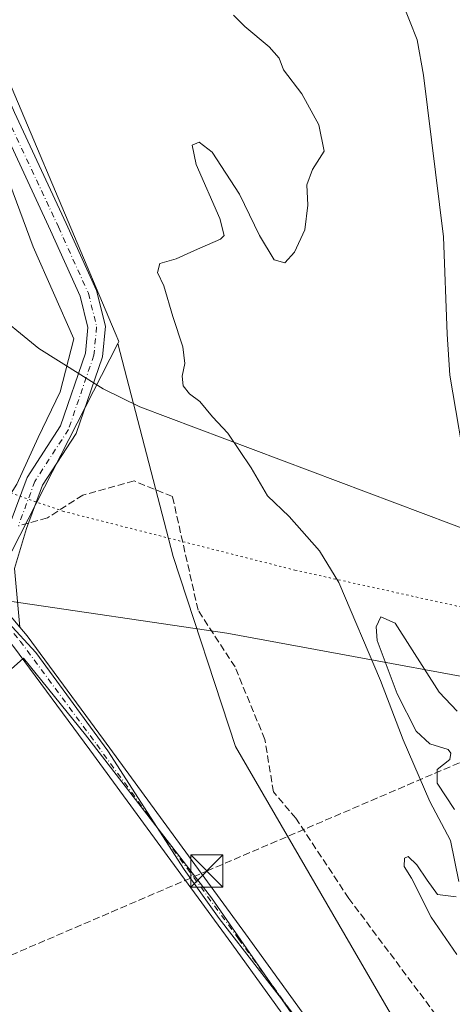
# Model space of a CAD drawing. Units: metres. Extents: x 601397 to 604875, y 4675959 to 4678324.
# Drawn here: x 602536 to 602637, y 4676523 to 4676753 of the extents above; entities that cross this region are included whole.
import ezdxf

# ---------------------------------------------------------------- set-up
doc = ezdxf.new("R2010")
doc.units = ezdxf.units.M
doc.header["$MEASUREMENT"] = 0
for name, pattern in [('DGN Style 3', [2.307223458686699, 1.648016756204785, -0.6592067024819142]), ('DGN Style 4', [2.6384748266838614, 1.318413404963828, -0.6592067024819142, 0.001648016756204785, -0.6592067024819142]), ('DGN Style 5', [1.1536117293433497, 0.4944050268614355, -0.6592067024819142])]:
    doc.linetypes.add(name, pattern=pattern)
for name, color, linetype, lineweight in [('Conducción de hidrocarburos lineal', 6, 'DGN Style 3', 0), ('Corriente natural Cxs', 4, 'Continuous', 13), ('Cultivos herbáceos CxS', 92, 'Continuous', 0), ('Curva de nivel normal', 30, 'Continuous', 0), ('Espacio natural protegido', 121, 'Continuous', 13), ('Espacio natural protegido CxS', 121, 'Continuous', 0), ('Núcleo urbano CxS', 7, 'Continuous', 0), ('Pastizal CxS', 92, 'Continuous', 0), ('Pista no pavimentada Cxs', 111, 'Continuous', 0), ('Pista no pavimentada eje', 91, 'DGN Style 4', 0), ('Recinto industrial CxS', 135, 'Continuous', 0), ('Senda', 7, 'DGN Style 3', 0), ('Senda no paivmentada conexión', 7, 'DGN Style 3', 0), ('Suelo desnudo CxS', 253, 'Continuous', 0), ('Torre de tendido puntual', 7, 'Continuous', 0), ('Vía pecuaria CxS', 92, 'Continuous', 13), ('Vía pecuaria eje', 92, 'DGN Style 5', 0)]:
    doc.layers.add(name, color=color, linetype=linetype, lineweight=lineweight)

# ---------------------------------------------------------------- blocks, each defined once
blk = doc.blocks.new('*U20')
at = {"layer": 'Suelo desnudo CxS', "color": 253, "linetype": 'Continuous', "lineweight": 0}
for points in [[(602637.4232000001, 4676568.8957, 270.5994999999967), (602633.4014999997, 4676575.034, 270.6435000000056), (602633.4014999997, 4676578.209000001, 270.5837000000029), (602636.3647999996, 4676580.5374, 270.3402999999962), (602636.5765000005, 4676582.018999999, 270.2854999999981), (602635.9414999997, 4676582.865700001, 270.3052000000025), (602631.7082000002, 4676584.135700001, 270.5035000000062), (602628.5330999997, 4676587.098999999, 270.5491999999941), (602624.0882000001, 4676595.7774, 270.5547999999981), (602619.4315, 4676608.265799999, 270.6101000000053), (602619.2198000001, 4676611.4408, 270.6536999999953), (602620.2781999996, 4676613.769099999, 270.7317999999942), (602623.6648000004, 4676612.2874, 270.7032999999938), (602633.8247999996, 4676596.2007, 270.3800999999949), (602638.0581999999, 4676591.755700001, 270.2822000000015)], [(602640.5981999999, 4676644.884199999, 270.8812000000034), (602636.3647999996, 4676670.0726, 270.5899000000064), (602635.7297999999, 4676679.5976, 270.3929000000062), (602634.8832, 4676702.245999999, 269.2710999999982), (602630.2265, 4676739.922700001, 270.3064000000013), (602628.7448000005, 4676748.1777, 270.1661000000022), (602625.1561000004, 4676757.2137, 269.9416999999958)]]:
    blk.add_polyline3d(points, dxfattribs=at)
blk = doc.blocks.new('*U25')
at = {"layer": 'Corriente natural Cxs', "color": 4, "linetype": 'Continuous', "lineweight": 13}
for points in [[(602637.4232000001, 4676568.8957, 270.5994999999967), (602633.4014999997, 4676575.034, 270.6435000000056), (602633.4014999997, 4676578.209000001, 270.5837000000029), (602636.3647999996, 4676580.5374, 270.3402999999962), (602636.5765000005, 4676582.018999999, 270.2854999999981), (602635.9414999997, 4676582.865700001, 270.3052000000025), (602631.7082000002, 4676584.135700001, 270.5035000000062), (602628.5330999997, 4676587.098999999, 270.5491999999941), (602624.0882000001, 4676595.7774, 270.5547999999981), (602619.4315, 4676608.265799999, 270.6101000000053), (602619.2198000001, 4676611.4408, 270.6536999999953), (602620.2781999996, 4676613.769099999, 270.7317999999942), (602623.6648000004, 4676612.2874, 270.7032999999938), (602633.8247999996, 4676596.2007, 270.3800999999949), (602638.0581999999, 4676591.755700001, 270.2822000000015)], [(602640.5981999999, 4676644.884199999, 270.8812000000034), (602636.3647999996, 4676670.0726, 270.5899000000064), (602635.7297999999, 4676679.5976, 270.3929000000062), (602634.8832, 4676702.245999999, 269.2710999999982), (602630.2265, 4676739.922700001, 270.3064000000013), (602628.7448000005, 4676748.1777, 270.1661000000022), (602625.1561000004, 4676757.2137, 269.9416999999958)]]:
    blk.add_polyline3d(points, dxfattribs=at)
blk = doc.blocks.new('5TTEND')
at = {"layer": 'Recinto industrial CxS', "color": 7, "linetype": 'Continuous', "lineweight": 0}
for p, q in [((-0.375, 0.3754), (0.375, -0.3746)), ((0.3720000000000001, 0.3784000000000001), (-0.3720000000000001, -0.3776))]:
    blk.add_line(p, q, dxfattribs=at)
at = {"layer": 'Recinto industrial CxS', "color": 7, "linetype": 'Continuous', "lineweight": 0, "flags": 128}
blk.add_lwpolyline([(-0.375, -0.3746), (0.375, -0.3746), (0.375, 0.3754), (-0.375, 0.3754), (-0.3720000000000001, -0.3776)], dxfattribs=at)

msp = doc.modelspace()

# ---------------------------------------------------------------- linework, layer by layer
at = {"layer": 'Conducción de hidrocarburos lineal', "color": 6, "linetype": 'DGN Style 3', "lineweight": 0}
msp.add_polyline3d([(602129.1787, 4676677.267999999, 273.1463999999978), (602222.5768999998, 4676636.2575, 273.8987000000052), (602517.3233000003, 4676527.6458, 274.0782999999938), (602579.8087999999, 4676554.519300001, 273.7802999999985), (602797.1900000004, 4676647.880000001, 280.1557999999932), (602848.0531000001, 4676674.985900001, 273.6518000000069), (602885.7034, 4676691.760500001, 273.5427000000054), (603011.6299999999, 4676761.2805, 273.125199999995), (603097.2381999996, 4676810.175100001, 273.170499999993), (603133.1157999998, 4676782.5525, 272.9193999999989), (603141.0532999998, 4676789.431700001, 273.0780999999988), (603203.2949999999, 4676738.217, 273.3325000000041), (603288.8470000001, 4676849.140000001, 273.9565000000002), (603317.4249, 4676848.5485, 277.9318999999959), (603758.6956000002, 4676912.1753, 273.1162999999942)], dxfattribs=at)
at = {"layer": 'Corriente natural Cxs', "color": 4, "linetype": 'Continuous', "lineweight": 13}
for points in [[(602640.5981999999, 4676644.884199999, 270.8812000000034), (602636.3647999996, 4676670.0726, 270.5899000000064), (602635.7297999999, 4676679.5976, 270.3929000000062), (602634.8832, 4676702.245999999, 269.2710999999982), (602630.2265, 4676739.922700001, 270.3064000000013), (602628.7448000005, 4676748.1777, 270.1661000000022), (602625.1561000004, 4676757.2137, 269.9416999999958)], [(602637.4232000001, 4676568.8957, 270.5994999999967), (602633.4014999997, 4676575.034, 270.6435000000056), (602633.4014999997, 4676578.209000001, 270.5837000000029), (602636.3647999996, 4676580.5374, 270.3402999999962), (602636.5765000005, 4676582.018999999, 270.2854999999981), (602635.9414999997, 4676582.865700001, 270.3052000000025), (602631.7082000002, 4676584.135700001, 270.5035000000062), (602628.5330999997, 4676587.098999999, 270.5491999999941), (602624.0882000001, 4676595.7774, 270.5547999999981), (602619.4315, 4676608.265799999, 270.6101000000053), (602619.2198000001, 4676611.4408, 270.6536999999953), (602620.2781999996, 4676613.769099999, 270.7317999999942), (602623.6648000004, 4676612.2874, 270.7032999999938), (602633.8247999996, 4676596.2007, 270.3800999999949), (602638.0581999999, 4676591.755700001, 270.2822000000015)]]:
    msp.add_polyline3d(points, dxfattribs=at)
at = {"layer": 'Cultivos herbáceos CxS', "color": 92, "linetype": 'Continuous', "lineweight": 0}
for points in [[(602090.4275000002, 4676774.8463, 274.6741999999941), (602159.5494999997, 4676750.6819, 276.1971999999951), (602227.1092999997, 4676715.047499999, 278.1536999999953), (602235.6627000002, 4676695.362700001, 276.4052999999985), (602239.3857000005, 4676676.6527, 274.7160000000004), (602250.3416999998, 4676677.1547, 274.8178999999946), (602250.5729, 4676676.5987, 274.7635000000009), (602260.2435, 4676664.648700001, 274.1970000000001), (602305.0141000003, 4676635.207699999, 274.7722000000067), (602353.1520999996, 4676612.1831, 274.5372000000062), (602405.9225000005, 4676592.101100001, 274.4609000000055), (602454.5115, 4676574.7587, 274.2317000000039), (602477.6074999999, 4676578.181700001, 275.0170999999973), (602510.9693, 4676579.0373, 274.0665000000009), (602519.5235000001, 4676588.451500001, 274.0466000000015), (602537.1497, 4676604.142899999, 274.2403000000049), (602551.5613000002, 4676586.2443, 274.1781999999948), (602580.9027000006, 4676548.2841, 274.1594000000041), (602601.5153000001, 4676518.494100001, 274.2060999999958)], [(602305.0141000003, 4676635.207699999, 274.7722000000067), (602353.1520999996, 4676612.1831, 274.5372000000062), (602405.9225000005, 4676592.101100001, 274.4609000000055), (602454.5115, 4676574.7587, 274.2317000000039), (602477.6074999999, 4676578.181700001, 275.0170999999973), (602510.9693, 4676579.0373, 274.0665000000009), (602519.5235000001, 4676588.451500001, 274.0466000000015), (602537.1497, 4676604.142899999, 274.2403000000049), (602551.5613000002, 4676586.2443, 274.1781999999948), (602580.9027000006, 4676548.2841, 274.1594000000041), (602601.5153000001, 4676518.494100001, 274.2060999999958)]]:
    msp.add_polyline3d(points, dxfattribs=at)
at = {"layer": 'Curva de nivel normal', "color": 30, "linetype": 'Continuous', "lineweight": 0, "elevation": 269.9999999999999, "flags": 128}
for points in [[(602638.4332999998, 4676552.106699999), (602636.5283000004, 4676561.6317), (602631.6600000003, 4676570.7334), (602625.5215999996, 4676585.126800001), (602620.2300000006, 4676598.8851), (602610.54, 4676621.780099999), (602606.0099999999, 4676629.1601), (602598.9900000002, 4676637.140100001), (602593.9400000004, 4676641.9801), (602590.1399999997, 4676648.4801), (602584.7000000002, 4676656.550100001), (602581.1299999999, 4676660.3301), (602578.1699999999, 4676663.950099999), (602575.7699999996, 4676665.670100001), (602574.2800000003, 4676667.600099999), (602574.0499999998, 4676669.8301), (602574.7199999997, 4676672.780099999), (602574.2199999997, 4676676.6601), (602571.9299999997, 4676683.710100001), (602569.7999999998, 4676690.840100001), (602568.3399999999, 4676693.9801), (602568.8899999997, 4676696.090100001), (602572.7000000002, 4676697.140100001), (602576.9400000004, 4676699.120100001), (602582.9600000001, 4676701.7401), (602583.8399999999, 4676702.630100001), (602582.8200000003, 4676706.5801), (602577.3300000001, 4676719.140100001), (602576.3700000001, 4676723.630100001), (602578.0599999996, 4676724.3201), (602581.0599999996, 4676721.9801), (602587.4199999999, 4676712.2301), (602592.0800000001, 4676702.630100001), (602595.4600000001, 4676696.9001), (602597.9900000002, 4676696.2601), (602600.2100000001, 4676698.710100001), (602602.5899999999, 4676703.9101), (602603.3300000001, 4676709.6601), (602603.0999999996, 4676714.380100001), (602604.3600000005, 4676718.0001), (602607.1100000005, 4676722.2401), (602605.8799999999, 4676728.340100001), (602601.9199999999, 4676735.620100001), (602597.6600000003, 4676741.220100001), (602596.6200000001, 4676743.870100001), (602594.3399999999, 4676746.540100001), (602588.6399999997, 4676751.2501), (602586.0499999998, 4676753.950099999)], [(602637.9400000004, 4676535.100099999), (602632, 4676543.8201), (602627.4199999999, 4676552.9001), (602625.7400000002, 4676555.620100001), (602625.7999999998, 4676557.5101), (602626.6799999997, 4676557.880100001), (602628.6600000003, 4676555.940099999), (602631.0700000003, 4676552.4101), (602633.4699999997, 4676549.090100001), (602637.7982999999, 4676548.508400001)]]:
    msp.add_lwpolyline(points, dxfattribs=at)
at = {"layer": 'Espacio natural protegido', "color": 121, "linetype": 'Continuous', "lineweight": 13, "flags": 128}
msp.add_lwpolyline([(602651.6418000016, 4676448.555100001), (602631.7821000007, 4676478.236199999), (602610.8164000004, 4676507.109200002), (602582.6728000016, 4676543.4403), (602574.5359000006, 4676554.913300003), (602556.8082000017, 4676582.501300001), (602540.0355000012, 4676605.4493), (602533.6026000007, 4676612.398400002), (602528.1256000008, 4676614.628400002), (602526.0608000014, 4676633.899299999), (602529.9279000007, 4676635.772299998), (602535.6410000012, 4676644.6212), (602540.5722000005, 4676655.520100002), (602545.7154000021, 4676666.2), (602548.8896000008, 4676678.510900001), (602539.4228999997, 4676699.970900001), (602528.2322000023, 4676729.948899998), (602523.5964000013, 4676742.318800002), (602505.310000001, 4676790.652800002)], dxfattribs=at)
at = {"layer": 'Espacio natural protegido CxS', "color": 121, "linetype": 'Continuous', "lineweight": 0, "flags": 128}
msp.add_lwpolyline([(602651.641800001, 4676448.5551), (602631.7821000001, 4676478.236199998), (602610.8163999999, 4676507.109200001), (602582.6727999988, 4676543.440300001), (602574.5359, 4676554.913300001), (602556.8081999989, 4676582.501300001), (602540.0355000006, 4676605.449300001), (602533.6026000001, 4676612.3984), (602528.1256000003, 4676614.628400001), (602526.0608000008, 4676633.899300001), (602529.9279000001, 4676635.772299999), (602535.6410000006, 4676644.621200001), (602540.5721999999, 4676655.5201), (602545.7153999992, 4676666.199999999), (602548.8896000002, 4676678.5109), (602539.4228999991, 4676699.9709), (602528.2321999995, 4676729.948899998), (602523.5964000009, 4676742.318800001), (602505.3100000004, 4676790.6528)], dxfattribs=at)
at = {"layer": 'Núcleo urbano CxS', "color": 7, "linetype": 'Continuous', "lineweight": 0}
for points in [[(602442.6886999998, 4676936.843699999, 277.8261999999959), (602450.8295, 4676929.155900001, 277.7180999999982), (602463.8092999998, 4676908.909499999, 274.9238000000041), (602477.3054999998, 4676883.468900001, 274.6855000000069), (602492.8821, 4676838.818499999, 274.0240999999951), (602525.5883, 4676757.828500001, 273.9311000000016), (602558.4567, 4676679.954299999, 274.1460999999982), (602559.3344999999, 4676677.874299999, 273.9140000000043), (602559.1101000002, 4676677.434900001, 273.9962999999989)], [(602525.5883, 4676757.828500001, 273.9311000000016), (602558.4567, 4676679.954299999, 274.1460999999982), (602559.3344999999, 4676677.874299999, 273.9140000000043), (602559.1101000002, 4676677.434900001, 273.9962999999989), (602534.4146999996, 4676629.0703, 274.4645000000019), (602524.5516999997, 4676623.360900001, 275.0298999999941), (602524.3526999997, 4676623.410499999, 275.0482999999949), (602501.7084999997, 4676629.0701, 277.8307000000059), (602495.9946999997, 4676631.147299999, 278.9128999999957), (602492.1760999998, 4676641.8873, 280.0581999999995), (602479.3815000001, 4676677.874100001, 283.3895000000048), (602473.6721000001, 4676681.507099999, 283.9777999999933), (602463.2887000004, 4676705.391100001, 285.0337), (602461.2117, 4676739.658100001, 285.5154000000039), (602427.8258999997, 4676828.2247, 287.0344000000041)], [(602492.1760999998, 4676641.8873, 280.0581999999995), (602495.9946999997, 4676631.147299999, 278.9128999999957), (602501.7084999997, 4676629.0701, 277.8307000000059), (602524.3526999997, 4676623.410499999, 275.0482999999949), (602524.5516999997, 4676623.360900001, 275.0298999999941), (602534.4146999996, 4676629.0703, 274.4645000000019), (602559.1101000002, 4676677.434900001, 273.9962999999989)]]:
    msp.add_polyline3d(points, dxfattribs=at)
at = {"layer": 'Pastizal CxS', "color": 92, "linetype": 'Continuous', "lineweight": 0}
for points in [[(602090.4275000002, 4676774.8463, 274.6741999999941), (602159.5494999997, 4676750.6819, 276.1971999999951), (602227.1092999997, 4676715.047499999, 278.1536999999953), (602235.6627000002, 4676695.362700001, 276.4052999999985), (602239.3857000005, 4676676.6527, 274.7160000000004), (602250.3416999998, 4676677.1547, 274.8178999999946), (602250.5729, 4676676.5987, 274.7635000000009), (602260.2435, 4676664.648700001, 274.1970000000001), (602305.0141000003, 4676635.207699999, 274.7722000000067), (602353.1520999996, 4676612.1831, 274.5372000000062), (602405.9225000005, 4676592.101100001, 274.4609000000055), (602454.5115, 4676574.7587, 274.2317000000039), (602477.6074999999, 4676578.181700001, 275.0170999999973), (602510.9693, 4676579.0373, 274.0665000000009), (602519.5235000001, 4676588.451500001, 274.0466000000015), (602537.1497, 4676604.142899999, 274.2403000000049), (602551.5613000002, 4676586.2443, 274.1781999999948), (602580.9027000006, 4676548.2841, 274.1594000000041), (602601.5153000001, 4676518.494100001, 274.2060999999958)], [(602320.5840999996, 4676664.1053, 284.767200000002), (602378.3803000003, 4676637.236099999, 281.5617000000057), (602430.5607000003, 4676617.5503, 284.2048999999971), (602457.6873000005, 4676609.219500001, 283.8445999999968), (602478.0981000002, 4676607.8577, 282.0785000000033), (602484.9023000002, 4676625.5595, 283.7783000000054), (602484.6986999996, 4676642.5833, 283.7195999999968), (602492.1760999998, 4676641.8873, 280.0581999999995), (602495.9946999997, 4676631.147299999, 278.9128999999957), (602501.7084999997, 4676629.0701, 277.8307000000059), (602524.3526999997, 4676623.410499999, 275.0482999999949), (602524.5516999997, 4676623.360900001, 275.0298999999941), (602534.4146999996, 4676629.0703, 274.4645000000019), (602559.1101000002, 4676677.434900001, 273.9962999999989), (602571.9879000002, 4676627.774900001, 271.3623999999982), (602586.5186999999, 4676583.524900001, 271.3366999999998), (602630.3488999996, 4676507.8595, 271.2185999999929)], [(602492.1760999998, 4676641.8873, 280.0581999999995), (602495.9946999997, 4676631.147299999, 278.9128999999957), (602501.7084999997, 4676629.0701, 277.8307000000059), (602524.3526999997, 4676623.410499999, 275.0482999999949), (602524.5516999997, 4676623.360900001, 275.0298999999941), (602534.4146999996, 4676629.0703, 274.4645000000019), (602559.1101000002, 4676677.434900001, 273.9962999999989)], [(602559.1101000002, 4676677.434900001, 273.9962999999989), (602571.9879000002, 4676627.774900001, 271.3623999999982), (602586.5186999999, 4676583.524900001, 271.3366999999998), (602630.3488999996, 4676507.8595, 271.2185999999929)], [(602601.5153000001, 4676518.494100001, 274.2060999999958), (602580.9027000006, 4676548.2841, 274.1594000000041), (602551.5613000002, 4676586.2443, 274.1781999999948), (602537.1497, 4676604.142899999, 274.2403000000049), (602519.5235000001, 4676588.451500001, 274.0466000000015), (602510.9693, 4676579.0373, 274.0665000000009), (602477.6074999999, 4676578.181700001, 275.0170999999973), (602454.5115, 4676574.7587, 274.2317000000039), (602405.9225000005, 4676592.101100001, 274.4609000000055), (602353.1520999996, 4676612.1831, 274.5372000000062), (602305.0141000003, 4676635.207699999, 274.7722000000067)]]:
    msp.add_polyline3d(points, dxfattribs=at)
at = {"layer": 'Pista no pavimentada Cxs', "color": 111, "linetype": 'Continuous', "lineweight": 0}
for points in [[(602410.9933000002, 4677018.737299999, 276.0087000000058), (602413.7147000004, 4677012.852499999, 274.7404999999999), (602425.1293000003, 4676993.405300001, 274.4400000000023), (602433.0166999997, 4676977.6303, 274.670299999998), (602443.3753000004, 4676953.5307, 275.8959999999934), (602455.6366999998, 4676930.910900001, 274.267200000002), (602465.2021000005, 4676910.5043, 274.2326999999932), (602474.1410999997, 4676889.4341, 274.3766999999934), (602479.0142999999, 4676874.390699999, 274.750199999995), (602484.9647000004, 4676859.7271, 274.4128999999957), (602489.8460999997, 4676840.6259, 274.1971000000049), (602497.6288999999, 4676818.119100001, 274.5390000000043), (602510.2987000003, 4676788.133500001, 274.1487999999954), (602535.0488999998, 4676731.2293, 274.2532999999967), (602547.1079000002, 4676705.4189, 274.2174999999988), (602554.1749, 4676689.785900001, 274.0265000000072), (602556.2039000001, 4676681.444300001, 274.3966999999975), (602555.5138999998, 4676674.3135, 274.4397999999928), (602549.4315, 4676656.5009, 273.9382000000041), (602541.5871000001, 4676644.416300001, 274.3291999999929), (602537.8740999997, 4676634.308700001, 274.3925000000018), (602535.0412999997, 4676625.000700001, 274.479800000001), (602536.2880999995, 4676611.358899999, 274.2654999999941)], [(602531.7846999997, 4676616.6851, 274.411500000002), (602530.9867000004, 4676625.416300001, 274.5608000000066), (602534.0805000003, 4676635.581700001, 274.3974000000017), (602537.9874999998, 4676646.217300001, 274.295499999993), (602545.8065, 4676658.262900001, 274.4152000000031), (602551.5774999997, 4676675.163699999, 274.5773999999947), (602552.1573000001, 4676681.156300001, 274.4953999999998), (602550.3765000004, 4676688.4781, 274.4618000000046), (602543.4732999997, 4676703.748500001, 274.6517000000022), (602531.4023000002, 4676729.5847, 274.5258999999933), (602506.6222999999, 4676786.5573, 274.8315000000002), (602493.8923000004, 4676816.6853, 274.695200000002), (602486.0116999998, 4676839.475299999, 275.2425999999978), (602481.1562999999, 4676858.474099999, 275.7888999999996), (602475.2534999996, 4676873.020500001, 275.9398999999976), (602470.3898999998, 4676888.0339, 275.2456999999995), (602461.5488999998, 4676908.8737, 276.4649000000064), (602452.0642999997, 4676929.1073, 276.600900000005), (602439.7720999997, 4676951.784299999, 284.6257000000041), (602429.3875000002, 4676975.944700001, 279.1950999999972), (602421.6114999996, 4676991.4965, 277.6555999999982), (602410.1661, 4677010.996099999, 279.4465000000055), (602407.2040999997, 4677017.4013, 277.3564000000042)], [(602510.2987000003, 4676788.133500001, 274.1487999999954), (602535.0488999998, 4676731.2293, 274.2532999999967), (602547.1079000002, 4676705.4189, 274.2174999999988), (602554.1749, 4676689.785900001, 274.0265000000072), (602556.2039000001, 4676681.444300001, 274.3966999999975), (602555.5138999998, 4676674.3135, 274.4397999999928), (602549.4315, 4676656.5009, 273.9382000000041), (602541.5871000001, 4676644.416300001, 274.3291999999929), (602537.8740999997, 4676634.308700001, 274.3925000000018), (602535.0412999997, 4676625.000700001, 274.479800000001), (602536.2880999995, 4676611.358899999, 274.2654999999941), (602531.7846999997, 4676616.6851, 274.411500000002), (602530.9867000004, 4676625.416300001, 274.5608000000066), (602534.0805000003, 4676635.581700001, 274.3974000000017), (602537.9874999998, 4676646.217300001, 274.295499999993), (602545.8065, 4676658.262900001, 274.4152000000031), (602551.5774999997, 4676675.163699999, 274.5773999999947), (602552.1573000001, 4676681.156300001, 274.4953999999998), (602550.3765000004, 4676688.4781, 274.4618000000046), (602543.4732999997, 4676703.748500001, 274.6517000000022), (602531.4023000002, 4676729.5847, 274.5258999999933), (602506.6222999999, 4676786.5573, 274.8315000000002)], [(602611.9250999996, 4676501.0825, 274.2520999999979), (602585.5926999999, 4676537.567100001, 274.2526000000071), (602552.5784999998, 4676582.8029, 274.2575999999972), (602534.8409000002, 4676606.875499999, 274.2528000000021), (602534.0900999998, 4676607.7633, 274.2293000000063), (602530.9676000001, 4676611.456300001, 274.3366999999998), (602527.0044999998, 4676616.1435, 274.6382000000012), (602508.0242999997, 4676622.0747, 276.4716000000044), (602494.6485000001, 4676635.8685, 279.0117000000027), (602481.8043000001, 4676675.203700001, 283.0048999999999), (602460.0393000003, 4676742.257099999, 285.6750000000029), (602447.1157000001, 4676777.524499999, 286.1925000000047)], [(602450.8487, 4676778.963099999, 286.5345999999991), (602463.8079000004, 4676743.598099999, 285.6152000000002), (602485.6079000002, 4676676.4419, 282.956600000005), (602498.1639, 4676637.9893, 278.7679000000062), (602510.1880999999, 4676625.589299999, 276.4569999999949), (602529.3079000004, 4676619.6143, 274.5840000000026), (602531.7846999997, 4676616.6851, 274.411500000002), (602536.2880999995, 4676611.358899999, 274.2654999999941), (602537.9817000004, 4676609.355900001, 274.2348999999958), (602555.8041000003, 4676585.168500001, 274.5421999999962), (602588.8299000004, 4676539.9167, 274.0154999999941), (602615.2027000004, 4676503.3761, 274.0161999999983)], [(602536.2880999995, 4676611.358899999, 274.2654999999941), (602537.9817000004, 4676609.355900001, 274.2348999999958), (602555.8041000003, 4676585.168500001, 274.5421999999962), (602588.8299000004, 4676539.9167, 274.0154999999941), (602615.2027000004, 4676503.3761, 274.0161999999983), (602624.1579, 4676490.1711, 278.8923000000068)], [(602620.7867999999, 4676488.0152, 279.0948999999964), (602611.9250999996, 4676501.0825, 274.2520999999979), (602585.5926999999, 4676537.567100001, 274.2526000000071), (602552.5784999998, 4676582.8029, 274.2575999999972), (602534.8409000002, 4676606.875499999, 274.2528000000021), (602534.0900999998, 4676607.7633, 274.2293000000063)]]:
    msp.add_polyline3d(points, dxfattribs=at)
at = {"layer": 'Pista no pavimentada eje', "color": 91, "linetype": 'DGN Style 4', "lineweight": 0}
for points in [[(602409.0987, 4677018.069300001, 276.5982999999979), (602411.9402999999, 4677011.9243, 276.0344000000041), (602423.3705000002, 4676992.4509, 275.054099999994), (602431.2021000005, 4676976.787500001, 276.4660000000004), (602441.5736999996, 4676952.657500001, 279.2201000000059), (602453.8504999997, 4676930.009099999, 275.2807999999932), (602463.3755000001, 4676909.689099999, 275.0185000000056), (602472.2654999997, 4676888.734099999, 274.8113000000012), (602477.1338999998, 4676873.705700001, 275.1879000000045), (602483.0604999998, 4676859.1007, 274.9208999999973), (602487.9288999997, 4676840.0505, 274.601800000004), (602495.7605, 4676817.4023, 274.6584000000003), (602508.4605, 4676787.3455, 274.457699999999), (602533.2257000003, 4676730.407099999, 274.4710000000051), (602545.2906999999, 4676704.583699999, 274.4545999999973), (602552.2757000001, 4676689.131899999, 274.4995999999956), (602554.1807000004, 4676681.3003, 274.4539999999979), (602553.5456999998, 4676674.738500001, 274.5148000000045), (602547.6189000001, 4676657.381899999, 274.3803000000044), (602539.7873000001, 4676645.3169, 274.3233999999939), (602535.9773000004, 4676634.9451, 274.3715999999986)], [(602534.9335000003, 4676609.863299999, 274.2611999999936), (602536.4112999998, 4676608.115700001, 274.2629000000015), (602554.1913000002, 4676583.9857, 274.4182000000001), (602587.2112999996, 4676538.741900001, 274.2507999999943), (602613.5639000004, 4676502.2293, 274.2342000000062), (602622.4722999996, 4676489.0931, 279.2017000000051)]]:
    msp.add_polyline3d(points, dxfattribs=at)
at = {"layer": 'Senda', "color": 7, "linetype": 'DGN Style 3', "lineweight": 0}
msp.add_polyline3d([(602645.7176999999, 4676503.9595, 278.2556000000041), (602638.6275000004, 4676513.6403, 271.0467999999965), (602612.8305000003, 4676548.168500001, 271.1490000000049), (602600.5274999999, 4676566.821699999, 271.070000000007), (602595.3019000003, 4676572.973300001, 271.2694000000047), (602593.3174999999, 4676585.210300001, 272.2226999999984), (602586.3721000003, 4676602.077500001, 271.9131999999955), (602577.7732999995, 4676615.306700001, 271.7989999999991), (602571.8201000001, 4676641.765100001, 271.6757999999973), (602562.8903000001, 4676645.403100001, 272.065499999997), (602550.9841, 4676642.095699999, 273.0078999999969), (602542.7159000002, 4676636.804099999, 274.4437000000034), (602538.3481000002, 4676635.599199999, 274.3904999999941)], dxfattribs=at)
at = {"layer": 'Senda no paivmentada conexión', "color": 7, "linetype": 'DGN Style 3', "lineweight": 0, "extrusion": (-0.007407870496412326, -0.002043819844202922, 0.9999704726916455), "elevation": -13747.3442956107, "flags": 128}
msp.add_lwpolyline([(602523.8478461787, 4676617.269696912), (602521.4769712217, 4676616.615595547)], dxfattribs=at)
at = {"layer": 'Suelo desnudo CxS', "color": 253, "linetype": 'Continuous', "lineweight": 0}
for points in [[(602442.6886999998, 4676936.843699999, 277.8261999999959), (602450.8295, 4676929.155900001, 277.7180999999982), (602463.8092999998, 4676908.909499999, 274.9238000000041), (602477.3054999998, 4676883.468900001, 274.6855000000069), (602492.8821, 4676838.818499999, 274.0240999999951), (602525.5883, 4676757.828500001, 273.9311000000016), (602558.4567, 4676679.954299999, 274.1460999999982), (602559.3344999999, 4676677.874299999, 273.9140000000043), (602559.1101000002, 4676677.434900001, 273.9962999999989)], [(602660.5226999996, 4676523.096899999, 269.7014000000054), (602632.5173000004, 4676504.115900001, 271.1536000000052), (602630.3488999996, 4676507.8595, 271.2185999999929), (602586.5186999999, 4676583.524900001, 271.3366999999998), (602571.9879000002, 4676627.774900001, 271.3623999999982), (602559.1101000002, 4676677.434900001, 273.9962999999989), (602559.3344999999, 4676677.874299999, 273.9140000000043), (602558.4567, 4676679.954299999, 274.1460999999982), (602525.5883, 4676757.828500001, 273.9311000000016)], [(602625.1561000004, 4676757.2137, 269.9416999999958), (602628.7448000005, 4676748.1777, 270.1661000000022), (602630.2265, 4676739.922700001, 270.3064000000013), (602634.8832, 4676702.245999999, 269.2710999999982), (602635.7297999999, 4676679.5976, 270.3929000000062), (602636.3647999996, 4676670.0726, 270.5899000000064), (602640.5981999999, 4676644.884199999, 270.8812000000034)], [(602625.1561000004, 4676757.2137, 269.9416999999958), (602628.7448000005, 4676748.1777, 270.1661000000022), (602630.2265, 4676739.922700001, 270.3064000000013), (602634.8832, 4676702.245999999, 269.2710999999982), (602635.7297999999, 4676679.5976, 270.3929000000062), (602636.3647999996, 4676670.0726, 270.5899000000064), (602640.5981999999, 4676644.884199999, 270.8812000000034)], [(602625.1561000004, 4676757.2137, 269.9416999999958), (602628.7448000005, 4676748.1777, 270.1661000000022), (602630.2265, 4676739.922700001, 270.3064000000013), (602634.8832, 4676702.245999999, 269.2710999999982), (602635.7297999999, 4676679.5976, 270.3929000000062), (602636.3647999996, 4676670.0726, 270.5899000000064), (602640.5981999999, 4676644.884199999, 270.8812000000034)], [(602559.1101000002, 4676677.434900001, 273.9962999999989), (602571.9879000002, 4676627.774900001, 271.3623999999982), (602586.5186999999, 4676583.524900001, 271.3366999999998), (602630.3488999996, 4676507.8595, 271.2185999999929)], [(602638.0581999999, 4676591.755700001, 270.2822000000015), (602633.8247999996, 4676596.2007, 270.3800999999949), (602623.6648000004, 4676612.2874, 270.7032999999938), (602620.2781999996, 4676613.769099999, 270.7317999999942), (602619.2198000001, 4676611.4408, 270.6536999999953), (602619.4315, 4676608.265799999, 270.6101000000053), (602624.0882000001, 4676595.7774, 270.5547999999981), (602628.5330999997, 4676587.098999999, 270.5491999999941), (602631.7082000002, 4676584.135700001, 270.5035000000062), (602635.9414999997, 4676582.865700001, 270.3052000000025), (602636.5765000005, 4676582.018999999, 270.2854999999981), (602636.3647999996, 4676580.5374, 270.3402999999962), (602633.4014999997, 4676578.209000001, 270.5837000000029), (602633.4014999997, 4676575.034, 270.6435000000056), (602637.4232000001, 4676568.8957, 270.5994999999967)], [(602638.0581999999, 4676591.755700001, 270.2822000000015), (602633.8247999996, 4676596.2007, 270.3800999999949), (602623.6648000004, 4676612.2874, 270.7032999999938), (602620.2781999996, 4676613.769099999, 270.7317999999942), (602619.2198000001, 4676611.4408, 270.6536999999953), (602619.4315, 4676608.265799999, 270.6101000000053), (602624.0882000001, 4676595.7774, 270.5547999999981), (602628.5330999997, 4676587.098999999, 270.5491999999941), (602631.7082000002, 4676584.135700001, 270.5035000000062), (602635.9414999997, 4676582.865700001, 270.3052000000025), (602636.5765000005, 4676582.018999999, 270.2854999999981), (602636.3647999996, 4676580.5374, 270.3402999999962), (602633.4014999997, 4676578.209000001, 270.5837000000029), (602633.4014999997, 4676575.034, 270.6435000000056), (602637.4232000001, 4676568.8957, 270.5994999999967)], [(602638.0581999999, 4676591.755700001, 270.2822000000015), (602633.8247999996, 4676596.2007, 270.3800999999949), (602623.6648000004, 4676612.2874, 270.7032999999938), (602620.2781999996, 4676613.769099999, 270.7317999999942), (602619.2198000001, 4676611.4408, 270.6536999999953), (602619.4315, 4676608.265799999, 270.6101000000053), (602624.0882000001, 4676595.7774, 270.5547999999981), (602628.5330999997, 4676587.098999999, 270.5491999999941), (602631.7082000002, 4676584.135700001, 270.5035000000062), (602635.9414999997, 4676582.865700001, 270.3052000000025), (602636.5765000005, 4676582.018999999, 270.2854999999981), (602636.3647999996, 4676580.5374, 270.3402999999962), (602633.4014999997, 4676578.209000001, 270.5837000000029), (602633.4014999997, 4676575.034, 270.6435000000056), (602637.4232000001, 4676568.8957, 270.5994999999967)]]:
    msp.add_polyline3d(points, dxfattribs=at)
at = {"layer": 'Vía pecuaria CxS', "color": 92, "linetype": 'Continuous', "lineweight": 13}
for points in [[(602462.1401000004, 4676766.521700001, 286.6934000000037), (602474.2023999998, 4676746.771700001, 287.2572999999975), (602477.7023, 4676742.084200001, 286.1962000000058), (602497.4521000005, 4676717.334200001, 285.1573000000063), (602511.0127999998, 4676702.724099999, 284.2106000000058), (602529.1392000001, 4676685.771600001, 275.954700000002), (602540.7642000001, 4676676.271500001, 273.9520000000048), (602555.7016000003, 4676666.833900001, 273.9046999999992), (602564.2505000001, 4676662.701900001, 271.4523999999947), (602643.3235999999, 4676632.843800001, 271.0246000000043)], [(602462.1401000004, 4676766.521700001, 286.6934000000037), (602474.2023999998, 4676746.771700001, 287.2572999999975), (602477.7023, 4676742.084200001, 286.1962000000058), (602497.4521000005, 4676717.334200001, 285.1573000000063), (602511.0127999998, 4676702.724099999, 284.2106000000058), (602529.1392000001, 4676685.771600001, 275.954700000002), (602540.7642000001, 4676676.271500001, 273.9520000000048), (602555.7016000003, 4676666.833900001, 273.9046999999992), (602564.2505000001, 4676662.701900001, 271.4523999999947), (602643.3235999999, 4676632.843800001, 271.0246000000043)], [(602672.0269999999, 4676593.779899999, 271.3169000000053), (602584.4818000002, 4676609.945900001, 271.723800000007), (602531.8016999997, 4676617.7444, 274.4279999999999), (602528.1381999999, 4676614.5844, 274.5280000000057), (602525.5756000001, 4676608.0845, 274.2324999999983), (602522.4812000003, 4676591.514599999, 274.6399999999995), (602509.0310000004, 4676581.094699999, 274.4900999999954), (602483.4499000004, 4676577.522399999, 275.7170999999944), (602465.3247999996, 4676574.022600001, 274.7287999999971), (602450.4496999999, 4676574.585200001, 273.843399999998), (602428.6405999997, 4676581.5154, 274.1530999999959), (602423.3509000001, 4676582.3709, 274.5500000000029), (602398.7621999999, 4676591.0856, 273.9674999999988), (602386.8871999999, 4676596.273200001, 274.0792999999976), (602377.9496999999, 4676600.335700001, 274.3215999999957), (602366.7622999996, 4676605.9608, 274.8147999999928), (602350.0947000004, 4676614.238399999, 274.8372999999993), (602329.2107999995, 4676626.546, 275.0372000000062)], [(602672.0269999999, 4676593.779899999, 271.3169000000053), (602584.4818000002, 4676609.945900001, 271.723800000007), (602531.8016999997, 4676617.7444, 274.4279999999999), (602528.1381999999, 4676614.5844, 274.5280000000057), (602525.5756000001, 4676608.0845, 274.2324999999983), (602522.4812000003, 4676591.514599999, 274.6399999999995), (602509.0310000004, 4676581.094699999, 274.4900999999954), (602483.4499000004, 4676577.522399999, 275.7170999999944), (602465.3247999996, 4676574.022600001, 274.7287999999971), (602450.4496999999, 4676574.585200001, 273.843399999998), (602428.6405999997, 4676581.5154, 274.1530999999959), (602423.3509000001, 4676582.3709, 274.5500000000029), (602398.7621999999, 4676591.0856, 273.9674999999988), (602386.8871999999, 4676596.273200001, 274.0792999999976), (602377.9496999999, 4676600.335700001, 274.3215999999957), (602366.7622999996, 4676605.9608, 274.8147999999928), (602350.0947000004, 4676614.238399999, 274.8372999999993), (602329.2107999995, 4676626.546, 275.0372000000062)]]:
    msp.add_polyline3d(points, dxfattribs=at)
at = {"layer": 'Vía pecuaria eje', "color": 92, "linetype": 'DGN Style 5', "lineweight": 0}
msp.add_polyline3d([(602508.2581000002, 4676653.3882, 279.5893000000069), (602518.8638000004, 4676647.9715, 276.6328999999969), (602546.3175999997, 4676638.362400001, 274.0163999999932), (602600.3103, 4676624.6351, 270.9765999999945), (602657.9636000004, 4676611.822899999, 271.0806000000011)], dxfattribs=at)

# ---------------------------------------------------------------- block references
at = {"layer": 'Corriente natural Cxs', "color": 4, "linetype": 'Continuous', "lineweight": 13}
msp.add_blockref('*U25', (0, 0), dxfattribs=at)
at = {"layer": 'Suelo desnudo CxS', "color": 253, "linetype": 'Continuous', "lineweight": 0}
msp.add_blockref('*U20', (0, 0), dxfattribs=at)
at = {"layer": 'Torre de tendido puntual', "color": 7, "linetype": 'Continuous', "lineweight": 0, "xscale": 10, "yscale": 10, "zscale": 10}
msp.add_blockref('5TTEND', (602579.8087999999, 4676554.519300001, 273.7802999999985), dxfattribs=at)

doc.saveas('drawing.dxf')
